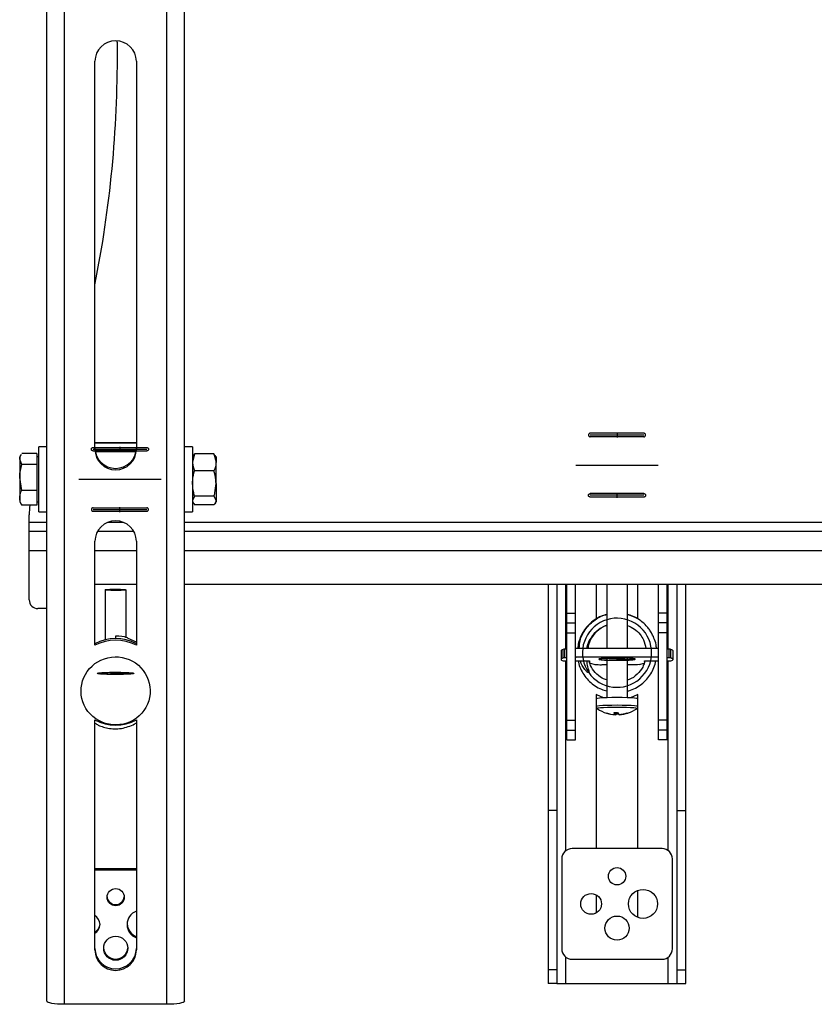
# Model space of a CAD drawing. Units: millimetres. Extents: x 5 to 292, y 5 to 205.
# Drawn here: x 58 to 69, y 68 to 82 of the extents above; entities that cross this region are included whole.
import ezdxf

# ---------------------------------------------------------------- set-up
doc = ezdxf.new("R2010")
doc.units = ezdxf.units.MM
doc.header["$PDSIZE"] = -1
doc.linetypes.add('CENTERX2', pattern=[20.32, 12.7, -2.54, 2.54, -2.54])

msp = doc.modelspace()

# ---------------------------------------------------------------- linework, layer by layer
at = {"color": 7, "linetype": 'Continuous', "lineweight": 25}
for p, q in [((58.256, 67.654), (58.256, 89.32)), ((60.249, 67.654), (60.249, 89.32)), ((58.511, 67.61), (58.511, 89.276)), ((59.994, 67.61), (59.994, 89.276)), ((59.278, 81.39), (59.278, 81.517)), ((58.953, 75.636), (58.953, 81.25)), ((59.553, 81.25), (59.553, 75.636)), ((58.256, 75.673), (58.141, 75.673)), ((58.141, 74.733), (58.141, 75.673)), ((58.953, 75.733), (59.553, 75.733)), ((59.553, 75.729), (58.953, 75.729)), ((58.953, 75.634), (59.552, 75.634)), ((60.364, 75.673), (60.249, 75.673)), ((60.364, 75.673), (60.364, 75.599)), ((57.886, 75.563), (57.866, 75.528)), ((57.866, 75.528), (57.866, 75.497)), ((57.895, 75.418), (57.866, 75.497)), ((57.866, 75.497), (57.866, 75.231)), ((58.111, 75.577), (57.895, 75.577)), ((58.111, 75.577), (58.111, 75.497)), ((58.141, 75.528), (58.111, 75.528)), ((58.111, 75.497), (58.111, 75.418)), ((60.364, 75.599), (60.364, 74.733)), ((60.393, 75.572), (60.364, 75.45)), ((60.377, 75.55), (60.364, 75.528)), ((60.382, 75.548), (60.393, 75.572)), ((60.675, 75.572), (60.393, 75.572)), ((60.675, 75.572), (60.704, 75.45)), ((60.687, 75.548), (60.675, 75.572)), ((60.704, 75.528), (60.691, 75.55)), ((60.704, 75.528), (60.704, 75.45)), ((58.111, 75.418), (57.895, 75.418)), ((58.111, 75.418), (58.111, 75.231)), ((60.704, 75.144), (60.704, 75.45)), ((57.895, 75.044), (57.866, 75.231)), ((57.866, 75.231), (57.866, 74.937)), ((58.111, 75.231), (58.111, 75.044)), ((60.675, 75.328), (60.393, 75.328)), ((60.704, 75.144), (60.704, 74.896)), ((57.866, 74.937), (57.866, 74.878)), ((58.111, 75.044), (57.895, 75.044)), ((58.111, 75.044), (58.111, 74.937)), ((58.111, 74.937), (58.111, 74.829)), ((60.393, 74.959), (60.364, 74.896)), ((60.675, 74.959), (60.393, 74.959)), ((60.675, 74.959), (60.704, 74.896)), ((57.866, 74.878), (57.886, 74.842)), ((57.889, 74.844), (57.895, 74.829)), ((58.111, 74.829), (57.895, 74.829)), ((58.111, 74.878), (58.141, 74.878)), ((60.364, 74.878), (60.377, 74.855)), ((60.382, 74.858), (60.393, 74.834)), ((60.675, 74.834), (60.393, 74.834)), ((60.691, 74.855), (60.704, 74.878)), ((60.704, 74.896), (60.704, 74.878)), ((58.003, 74.583), (58.003, 74.691)), ((58.141, 74.733), (58.256, 74.733)), ((60.249, 74.733), (60.364, 74.733)), ((58.003, 74.453), (58.003, 74.583)), ((58.003, 74.173), (58.003, 74.453)), ((58.003, 74.453), (58.256, 74.453)), ((58.992, 74.453), (59.513, 74.453)), ((60.249, 74.453), (82.756, 74.453)), ((58.953, 72.803), (58.953, 74.307)), ((59.553, 74.307), (59.553, 72.803)), ((58.003, 73.459), (58.003, 74.173)), ((59.553, 73.684), (58.953, 73.684)), ((82.756, 73.684), (60.249, 73.684)), ((65.506, 73.684), (65.506, 70.412)), ((65.631, 73.684), (65.631, 70.412)), ((65.778, 73.268), (65.778, 73.684)), ((65.903, 73.268), (65.903, 73.684)), ((66.203, 73.684), (66.203, 73.185)), ((66.353, 73.684), (66.353, 72.757)), ((66.653, 72.757), (66.653, 73.684)), ((66.803, 73.185), (66.803, 73.684)), ((67.103, 73.268), (67.103, 73.684)), ((67.228, 73.268), (67.228, 73.684)), ((67.374, 70.412), (67.374, 73.684)), ((67.499, 70.412), (67.499, 73.684)), ((59.103, 73.605), (59.103, 72.882)), ((59.403, 72.912), (59.403, 73.605)), ((58.256, 73.334), (58.128, 73.334)), ((65.778, 73.268), (65.903, 73.268)), ((65.778, 73.127), (65.778, 73.268)), ((65.903, 73.127), (65.903, 73.268)), ((67.228, 73.268), (67.103, 73.268)), ((67.103, 73.127), (67.103, 73.268)), ((67.228, 73.127), (67.228, 73.268)), ((65.778, 73.127), (65.903, 73.127)), ((65.778, 72.982), (65.778, 73.127)), ((65.903, 72.982), (65.903, 73.127)), ((67.228, 73.127), (67.103, 73.127)), ((67.103, 72.982), (67.103, 73.127)), ((67.228, 72.982), (67.228, 73.127)), ((59.253, 72.935), (59.253, 72.9)), ((65.778, 72.982), (65.903, 72.982)), ((65.778, 71.719), (65.778, 72.982)), ((65.903, 72.757), (65.903, 72.982)), ((67.228, 72.982), (67.103, 72.982)), ((67.103, 72.757), (67.103, 72.982)), ((67.228, 71.719), (67.228, 72.982)), ((59.553, 72.848), (59.435, 72.903)), ((65.693, 72.724), (65.693, 72.599)), ((65.724, 72.619), (65.724, 72.744)), ((65.748, 72.62), (65.748, 72.745)), ((65.778, 72.745), (65.748, 72.745)), ((65.903, 72.633), (65.903, 72.757)), ((67.103, 72.757), (65.903, 72.757)), ((65.903, 72.633), (65.903, 72.62)), ((67.103, 72.633), (65.903, 72.633)), ((65.903, 71.719), (65.903, 72.633)), ((67.103, 72.633), (67.103, 72.757)), ((67.103, 72.755), (67.103, 72.757)), ((67.103, 72.63), (67.103, 72.633)), ((67.257, 72.745), (67.228, 72.745)), ((67.257, 72.62), (67.257, 72.745)), ((67.282, 72.619), (67.282, 72.744)), ((67.313, 72.599), (67.313, 72.724)), ((65.778, 72.62), (65.748, 72.62)), ((65.748, 72.578), (65.778, 72.578)), ((65.903, 72.62), (65.903, 72.62)), ((65.903, 72.578), (66.103, 72.578)), ((66.103, 72.578), (66.103, 72.549)), ((66.103, 72.549), (66.103, 72.578)), ((66.112, 72.545), (66.184, 72.527)), ((66.388, 72.614), (66.273, 72.61)), ((66.273, 72.61), (66.273, 72.594)), ((66.273, 72.594), (66.273, 72.61)), ((66.273, 72.594), (66.353, 72.591)), ((66.281, 72.523), (66.353, 72.523)), ((66.353, 72.613), (66.353, 72.044)), ((66.503, 72.618), (66.388, 72.614)), ((66.732, 72.61), (66.503, 72.618)), ((66.653, 72.044), (66.653, 72.613)), ((66.653, 72.591), (66.732, 72.594)), ((66.653, 72.523), (66.724, 72.523)), ((66.732, 72.594), (66.732, 72.61)), ((66.821, 72.527), (66.894, 72.545)), ((66.902, 72.578), (67.103, 72.578)), ((66.903, 72.549), (66.902, 72.578)), ((66.907, 72.578), (66.903, 72.566)), ((66.903, 72.549), (66.903, 72.578)), ((67.103, 71.719), (67.103, 72.63)), ((67.257, 72.62), (67.228, 72.62)), ((67.228, 72.578), (67.257, 72.578)), ((66.203, 72.089), (66.203, 69.862)), ((66.803, 72.028), (66.803, 72.089)), ((66.203, 72.028), (66.203, 71.916)), ((66.803, 71.916), (66.803, 72.028)), ((66.219, 71.885), (66.22, 71.885)), ((66.354, 71.82), (66.355, 71.821)), ((66.473, 71.831), (66.471, 71.801)), ((66.478, 71.798), (66.48, 71.831)), ((66.495, 71.813), (66.494, 71.832)), ((66.534, 71.802), (66.534, 71.798)), ((66.785, 71.885), (66.786, 71.885)), ((66.803, 69.862), (66.803, 71.915)), ((58.953, 68.398), (58.953, 71.723)), ((59.553, 71.723), (59.553, 68.398)), ((65.778, 71.719), (65.903, 71.719)), ((65.778, 71.574), (65.778, 71.719)), ((65.903, 71.574), (65.903, 71.719)), ((67.228, 71.719), (67.103, 71.719)), ((67.103, 71.574), (67.103, 71.719)), ((67.228, 71.574), (67.228, 71.719)), ((65.778, 71.574), (65.903, 71.574)), ((65.778, 71.433), (65.778, 71.574)), ((65.903, 71.433), (65.903, 71.574)), ((67.228, 71.574), (67.103, 71.574)), ((67.103, 71.433), (67.103, 71.574)), ((67.228, 71.433), (67.228, 71.574)), ((65.778, 71.433), (65.903, 71.433)), ((67.228, 71.433), (67.103, 71.433)), ((65.631, 70.412), (65.506, 70.412)), ((65.506, 70.412), (65.506, 68.109)), ((65.631, 70.412), (65.631, 68.109)), ((67.374, 70.412), (67.499, 70.412)), ((67.374, 68.109), (67.374, 70.412)), ((67.499, 68.109), (67.499, 70.412)), ((67.153, 69.862), (65.853, 69.862)), ((65.703, 69.712), (65.703, 68.412)), ((67.303, 68.412), (67.303, 69.712)), ((59.553, 69.569), (58.953, 69.569)), ((59.553, 69.552), (58.953, 69.552)), ((66.803, 68.866), (66.803, 69.258)), ((66.203, 69.192), (66.203, 68.932)), ((65.853, 68.262), (67.153, 68.262)), ((65.631, 68.109), (65.506, 68.109)), ((65.506, 68.109), (65.506, 67.912)), ((65.631, 68.109), (65.631, 67.912)), ((67.374, 68.109), (67.499, 68.109)), ((67.374, 67.912), (67.374, 68.109)), ((67.499, 67.912), (67.499, 68.109)), ((65.631, 67.912), (65.506, 67.912)), ((65.631, 67.912), (65.761, 67.912)), ((65.761, 67.912), (67.244, 67.912)), ((67.244, 67.912), (67.374, 67.912)), ((67.374, 67.912), (67.499, 67.912)), ((59.994, 67.61), (58.511, 67.61))]:
    msp.add_line(p, q, dxfattribs=at)
at = {"color": 7, "linetype": 'CENTERX2'}
for p, q in [((66.091, 75.849), (66.09, 75.847)), ((66.09, 75.847), (66.09, 75.844)), ((66.09, 75.844), (66.09, 75.842)), ((66.09, 75.842), (66.091, 75.839)), ((66.092, 75.854), (66.091, 75.852)), ((66.091, 75.852), (66.091, 75.849)), ((66.091, 75.839), (66.091, 75.837)), ((66.091, 75.837), (66.092, 75.834)), ((66.093, 75.857), (66.092, 75.854)), ((66.092, 75.834), (66.093, 75.832)), ((66.095, 75.859), (66.093, 75.857)), ((66.093, 75.832), (66.095, 75.83)), ((66.096, 75.861), (66.095, 75.859)), ((66.095, 75.83), (66.096, 75.828)), ((66.098, 75.863), (66.096, 75.861)), ((66.096, 75.828), (66.098, 75.826)), ((66.1, 75.864), (66.098, 75.863)), ((66.098, 75.826), (66.1, 75.824)), ((66.103, 75.866), (66.1, 75.864)), ((66.1, 75.824), (66.103, 75.823)), ((66.105, 75.867), (66.103, 75.866)), ((66.103, 75.823), (66.105, 75.821)), ((66.107, 75.868), (66.105, 75.867)), ((66.105, 75.821), (66.107, 75.82)), ((66.11, 75.869), (66.107, 75.868)), ((66.107, 75.82), (66.11, 75.82)), ((66.112, 75.869), (66.11, 75.869)), ((66.11, 75.82), (66.112, 75.819)), ((66.115, 75.869), (66.112, 75.869)), ((66.112, 75.819), (66.115, 75.819)), ((66.89, 75.869), (66.115, 75.869)), ((66.89, 75.844), (66.115, 75.844)), ((66.89, 75.819), (66.115, 75.819)), ((66.503, 75.881), (66.503, 75.808)), ((66.503, 75.881), (66.503, 75.808)), ((66.893, 75.869), (66.89, 75.869)), ((66.89, 75.819), (66.893, 75.819)), ((66.895, 75.869), (66.893, 75.869)), ((66.893, 75.819), (66.895, 75.82)), ((66.898, 75.868), (66.895, 75.869)), ((66.895, 75.82), (66.898, 75.82)), ((66.9, 75.867), (66.898, 75.868)), ((66.898, 75.82), (66.9, 75.821)), ((66.903, 75.866), (66.9, 75.867)), ((66.9, 75.821), (66.903, 75.823)), ((66.905, 75.864), (66.903, 75.866)), ((66.903, 75.823), (66.905, 75.824)), ((66.907, 75.863), (66.905, 75.864)), ((66.905, 75.824), (66.907, 75.826)), ((66.909, 75.861), (66.907, 75.863)), ((66.907, 75.826), (66.909, 75.828)), ((66.91, 75.859), (66.909, 75.861)), ((66.909, 75.828), (66.91, 75.83)), ((66.912, 75.857), (66.91, 75.859)), ((66.91, 75.83), (66.912, 75.832)), ((66.913, 75.854), (66.912, 75.857)), ((66.912, 75.832), (66.913, 75.834)), ((66.914, 75.852), (66.913, 75.854)), ((66.913, 75.834), (66.914, 75.837)), ((66.914, 75.849), (66.914, 75.852)), ((66.915, 75.847), (66.914, 75.849)), ((66.914, 75.839), (66.915, 75.842)), ((66.914, 75.837), (66.914, 75.839)), ((66.915, 75.844), (66.915, 75.847)), ((66.915, 75.842), (66.915, 75.844)), ((58.903, 75.644), (58.904, 75.647)), ((58.903, 75.642), (58.903, 75.644)), ((58.903, 75.639), (58.903, 75.642)), ((58.903, 75.636), (58.903, 75.639)), ((58.903, 75.634), (58.903, 75.636)), ((58.904, 75.631), (58.903, 75.634)), ((58.904, 75.647), (58.905, 75.649)), ((58.905, 75.629), (58.904, 75.631)), ((58.905, 75.649), (58.906, 75.652)), ((58.906, 75.627), (58.905, 75.629)), ((58.906, 75.652), (58.907, 75.654)), ((58.907, 75.624), (58.906, 75.627)), ((58.907, 75.654), (58.909, 75.656)), ((58.909, 75.622), (58.907, 75.624)), ((58.909, 75.656), (58.911, 75.658)), ((58.911, 75.658), (58.913, 75.659)), ((58.913, 75.659), (58.915, 75.661)), ((58.915, 75.661), (58.917, 75.662)), ((58.917, 75.662), (58.92, 75.663)), ((58.92, 75.663), (58.922, 75.663)), ((58.922, 75.663), (58.925, 75.664)), ((58.925, 75.664), (58.928, 75.664)), ((58.928, 75.664), (59.703, 75.664)), ((58.928, 75.639), (59.703, 75.639)), ((59.315, 75.675), (59.315, 75.603)), ((59.315, 75.675), (59.315, 75.603)), ((59.703, 75.664), (59.705, 75.664)), ((59.705, 75.664), (59.708, 75.663)), ((59.708, 75.663), (59.71, 75.663)), ((59.71, 75.663), (59.713, 75.662)), ((59.713, 75.662), (59.715, 75.661)), ((59.715, 75.661), (59.717, 75.659)), ((59.717, 75.659), (59.719, 75.658)), ((59.719, 75.658), (59.721, 75.656)), ((59.721, 75.656), (59.723, 75.654)), ((59.723, 75.624), (59.721, 75.622)), ((59.723, 75.654), (59.724, 75.652)), ((59.724, 75.627), (59.723, 75.624)), ((59.724, 75.652), (59.725, 75.649)), ((59.725, 75.629), (59.724, 75.627)), ((59.725, 75.649), (59.726, 75.647)), ((59.726, 75.631), (59.725, 75.629)), ((59.726, 75.647), (59.727, 75.644)), ((59.727, 75.634), (59.726, 75.631)), ((59.727, 75.644), (59.727, 75.642)), ((59.727, 75.642), (59.728, 75.639)), ((59.728, 75.639), (59.727, 75.636)), ((59.727, 75.636), (59.727, 75.634)), ((58.911, 75.62), (58.909, 75.622)), ((58.913, 75.619), (58.911, 75.62)), ((58.915, 75.617), (58.913, 75.619)), ((58.917, 75.616), (58.915, 75.617)), ((58.92, 75.615), (58.917, 75.616)), ((58.922, 75.615), (58.92, 75.615)), ((58.925, 75.614), (58.922, 75.615)), ((58.928, 75.614), (58.925, 75.614)), ((58.928, 75.614), (59.703, 75.614)), ((59.705, 75.614), (59.703, 75.614)), ((59.708, 75.615), (59.705, 75.614)), ((59.71, 75.615), (59.708, 75.615)), ((59.713, 75.616), (59.71, 75.615)), ((59.715, 75.617), (59.713, 75.616)), ((59.717, 75.619), (59.715, 75.617)), ((59.719, 75.62), (59.717, 75.619)), ((59.721, 75.622), (59.719, 75.62)), ((65.908, 75.408), (67.098, 75.408)), ((59.91, 75.203), (58.72, 75.203)), ((66.09, 74.974), (66.091, 74.977)), ((66.09, 74.972), (66.09, 74.974)), ((66.09, 74.969), (66.09, 74.972)), ((66.091, 74.966), (66.09, 74.969)), ((66.091, 74.979), (66.092, 74.982)), ((66.091, 74.977), (66.091, 74.979)), ((66.091, 74.964), (66.091, 74.966)), ((66.092, 74.961), (66.091, 74.964)), ((66.092, 74.982), (66.093, 74.984)), ((66.093, 74.959), (66.092, 74.961)), ((66.093, 74.984), (66.095, 74.986)), ((66.095, 74.957), (66.093, 74.959)), ((66.095, 74.986), (66.096, 74.988)), ((66.096, 74.955), (66.095, 74.957)), ((66.096, 74.988), (66.098, 74.99)), ((66.098, 74.953), (66.096, 74.955)), ((66.098, 74.99), (66.1, 74.992)), ((66.1, 74.951), (66.098, 74.953)), ((66.1, 74.992), (66.103, 74.993)), ((66.103, 74.95), (66.1, 74.951)), ((66.103, 74.993), (66.105, 74.994)), ((66.105, 74.949), (66.103, 74.95)), ((66.105, 74.994), (66.107, 74.995)), ((66.107, 74.948), (66.105, 74.949)), ((66.107, 74.995), (66.11, 74.996)), ((66.11, 74.947), (66.107, 74.948)), ((66.11, 74.996), (66.112, 74.996)), ((66.112, 74.947), (66.11, 74.947)), ((66.112, 74.996), (66.115, 74.997)), ((66.115, 74.947), (66.112, 74.947)), ((66.89, 74.997), (66.115, 74.997)), ((66.89, 74.972), (66.115, 74.972)), ((66.89, 74.947), (66.115, 74.947)), ((66.503, 74.935), (66.503, 75.008)), ((66.503, 74.935), (66.503, 75.008)), ((66.89, 74.997), (66.893, 74.996)), ((66.893, 74.947), (66.89, 74.947)), ((66.893, 74.996), (66.895, 74.996)), ((66.895, 74.947), (66.893, 74.947)), ((66.895, 74.996), (66.898, 74.995)), ((66.898, 74.948), (66.895, 74.947)), ((66.898, 74.995), (66.9, 74.994)), ((66.9, 74.949), (66.898, 74.948)), ((66.9, 74.994), (66.903, 74.993)), ((66.903, 74.95), (66.9, 74.949)), ((66.903, 74.993), (66.905, 74.992)), ((66.905, 74.951), (66.903, 74.95)), ((66.905, 74.992), (66.907, 74.99)), ((66.907, 74.953), (66.905, 74.951)), ((66.907, 74.99), (66.909, 74.988)), ((66.909, 74.955), (66.907, 74.953)), ((66.909, 74.988), (66.91, 74.986)), ((66.91, 74.957), (66.909, 74.955)), ((66.91, 74.986), (66.912, 74.984)), ((66.912, 74.959), (66.91, 74.957)), ((66.912, 74.984), (66.913, 74.982)), ((66.913, 74.961), (66.912, 74.959)), ((66.913, 74.982), (66.914, 74.979)), ((66.914, 74.964), (66.913, 74.961)), ((66.914, 74.979), (66.914, 74.977)), ((66.914, 74.977), (66.915, 74.974)), ((66.915, 74.969), (66.914, 74.966)), ((66.914, 74.966), (66.914, 74.964)), ((66.915, 74.974), (66.915, 74.972)), ((66.915, 74.972), (66.915, 74.969)), ((58.904, 74.774), (58.903, 74.772)), ((58.903, 74.772), (58.903, 74.769)), ((58.903, 74.769), (58.903, 74.766)), ((58.905, 74.777), (58.904, 74.774)), ((58.906, 74.779), (58.905, 74.777)), ((58.907, 74.781), (58.906, 74.779)), ((58.909, 74.783), (58.907, 74.781)), ((58.911, 74.785), (58.909, 74.783)), ((58.913, 74.787), (58.911, 74.785)), ((58.915, 74.788), (58.913, 74.787)), ((58.917, 74.789), (58.915, 74.788)), ((58.92, 74.79), (58.917, 74.789)), ((58.922, 74.791), (58.92, 74.79)), ((58.925, 74.791), (58.922, 74.791)), ((58.928, 74.791), (58.925, 74.791)), ((58.928, 74.791), (59.703, 74.791)), ((59.315, 74.73), (59.315, 74.803)), ((59.315, 74.73), (59.315, 74.803)), ((59.705, 74.791), (59.703, 74.791)), ((59.708, 74.791), (59.705, 74.791)), ((59.71, 74.79), (59.708, 74.791)), ((59.713, 74.789), (59.71, 74.79)), ((59.715, 74.788), (59.713, 74.789)), ((59.717, 74.787), (59.715, 74.788)), ((59.719, 74.785), (59.717, 74.787)), ((59.721, 74.783), (59.719, 74.785)), ((59.723, 74.781), (59.721, 74.783)), ((59.724, 74.779), (59.723, 74.781)), ((59.725, 74.777), (59.724, 74.779)), ((59.726, 74.774), (59.725, 74.777)), ((59.727, 74.772), (59.726, 74.774)), ((59.727, 74.769), (59.727, 74.772)), ((59.728, 74.766), (59.727, 74.769)), ((58.903, 74.766), (58.903, 74.764)), ((58.903, 74.764), (58.903, 74.761)), ((58.903, 74.761), (58.904, 74.759)), ((58.904, 74.759), (58.905, 74.756)), ((58.905, 74.756), (58.906, 74.754)), ((58.906, 74.754), (58.907, 74.752)), ((58.907, 74.752), (58.909, 74.75)), ((58.909, 74.75), (58.911, 74.748)), ((58.911, 74.748), (58.913, 74.746)), ((58.913, 74.746), (58.915, 74.745)), ((58.915, 74.745), (58.917, 74.744)), ((58.917, 74.744), (58.92, 74.743)), ((58.92, 74.743), (58.922, 74.742)), ((58.922, 74.742), (58.925, 74.742)), ((58.925, 74.742), (58.928, 74.741)), ((58.928, 74.766), (59.703, 74.766)), ((58.928, 74.741), (59.703, 74.741)), ((59.703, 74.741), (59.705, 74.742)), ((59.705, 74.742), (59.708, 74.742)), ((59.708, 74.742), (59.71, 74.743)), ((59.71, 74.743), (59.713, 74.744)), ((59.713, 74.744), (59.715, 74.745)), ((59.715, 74.745), (59.717, 74.746)), ((59.717, 74.746), (59.719, 74.748)), ((59.719, 74.748), (59.721, 74.75)), ((59.721, 74.75), (59.723, 74.752)), ((59.723, 74.752), (59.724, 74.754)), ((59.724, 74.754), (59.725, 74.756)), ((59.725, 74.756), (59.726, 74.759)), ((59.726, 74.759), (59.727, 74.761)), ((59.727, 74.764), (59.728, 74.766)), ((59.727, 74.761), (59.727, 74.764)), ((66.174, 73.072), (66.137, 73.036)), ((66.216, 73.105), (66.174, 73.072)), ((66.26, 73.132), (66.216, 73.105)), ((66.307, 73.155), (66.26, 73.132)), ((66.356, 73.173), (66.307, 73.155)), ((66.407, 73.186), (66.356, 73.173)), ((66.459, 73.193), (66.407, 73.186)), ((66.511, 73.195), (66.459, 73.193)), ((66.563, 73.191), (66.511, 73.195)), ((66.615, 73.182), (66.563, 73.191)), ((66.665, 73.168), (66.615, 73.182)), ((66.714, 73.148), (66.665, 73.168)), ((66.76, 73.124), (66.714, 73.148)), ((66.803, 73.094), (66.76, 73.124)), ((66.844, 73.061), (66.803, 73.094)), ((66.88, 73.023), (66.844, 73.061)), ((66.074, 72.952), (66.049, 72.906)), ((66.103, 72.996), (66.074, 72.952)), ((66.137, 73.036), (66.103, 72.996)), ((66.912, 72.982), (66.88, 73.023)), ((66.94, 72.937), (66.912, 72.982)), ((66.963, 72.89), (66.94, 72.937)), ((66.015, 72.807), (66.006, 72.756)), ((66.03, 72.858), (66.015, 72.807)), ((66.049, 72.906), (66.03, 72.858)), ((66.981, 72.841), (66.963, 72.89)), ((66.993, 72.79), (66.981, 72.841)), ((67.001, 72.739), (66.993, 72.79)), ((59.14, 72.623), (59.192, 72.632)), ((59.192, 72.632), (59.244, 72.636)), ((59.244, 72.636), (59.296, 72.634)), ((59.296, 72.634), (59.348, 72.627)), ((66.006, 72.756), (66.003, 72.704)), ((66.003, 72.704), (66.004, 72.651)), ((66.004, 72.651), (66.012, 72.6)), ((66.99, 72.582), (66.999, 72.634)), ((66.999, 72.634), (67.002, 72.686)), ((67.002, 72.686), (67.001, 72.739)), ((58.875, 72.466), (58.912, 72.503)), ((58.912, 72.503), (58.952, 72.537)), ((58.952, 72.537), (58.995, 72.565)), ((58.995, 72.565), (59.041, 72.59)), ((59.041, 72.59), (59.09, 72.609)), ((59.09, 72.609), (59.14, 72.623)), ((59.348, 72.627), (59.399, 72.614)), ((59.399, 72.614), (59.448, 72.597)), ((59.448, 72.597), (59.495, 72.574)), ((59.495, 72.574), (59.539, 72.547)), ((59.539, 72.547), (59.581, 72.515)), ((59.581, 72.515), (59.618, 72.479)), ((66.012, 72.6), (66.024, 72.549)), ((66.024, 72.549), (66.042, 72.5)), ((66.042, 72.5), (66.065, 72.453)), ((66.24, 72.604), (66.238, 72.602)), ((66.238, 72.602), (66.239, 72.6)), ((66.239, 72.6), (66.242, 72.599)), ((66.244, 72.605), (66.24, 72.604)), ((66.242, 72.599), (66.249, 72.597)), ((66.252, 72.607), (66.244, 72.605)), ((66.249, 72.597), (66.259, 72.595)), ((66.262, 72.609), (66.252, 72.607)), ((66.259, 72.595), (66.271, 72.594)), ((66.275, 72.61), (66.262, 72.609)), ((66.271, 72.594), (66.285, 72.592)), ((66.732, 72.594), (66.273, 72.61)), ((66.291, 72.611), (66.275, 72.61)), ((66.285, 72.592), (66.303, 72.591)), ((66.309, 72.613), (66.291, 72.611)), ((66.303, 72.591), (66.322, 72.59)), ((66.329, 72.614), (66.309, 72.613)), ((66.322, 72.59), (66.343, 72.589)), ((66.351, 72.615), (66.329, 72.614)), ((66.343, 72.589), (66.366, 72.588)), ((66.374, 72.616), (66.351, 72.615)), ((66.366, 72.588), (66.391, 72.587)), ((66.399, 72.617), (66.374, 72.616)), ((66.391, 72.587), (66.416, 72.586)), ((66.425, 72.617), (66.399, 72.617)), ((66.416, 72.586), (66.443, 72.586)), ((66.452, 72.618), (66.425, 72.617)), ((66.443, 72.586), (66.47, 72.586)), ((66.479, 72.618), (66.452, 72.618)), ((66.47, 72.586), (66.498, 72.586)), ((66.507, 72.618), (66.479, 72.618)), ((66.498, 72.586), (66.526, 72.586)), ((66.503, 72.586), (66.503, 72.618)), ((66.535, 72.618), (66.507, 72.618)), ((66.526, 72.586), (66.553, 72.586)), ((66.562, 72.618), (66.535, 72.618)), ((66.553, 72.586), (66.58, 72.586)), ((66.589, 72.617), (66.562, 72.618)), ((66.58, 72.586), (66.606, 72.587)), ((66.615, 72.616), (66.589, 72.617)), ((66.606, 72.587), (66.631, 72.588)), ((66.639, 72.616), (66.615, 72.616)), ((66.631, 72.588), (66.655, 72.589)), ((66.662, 72.615), (66.639, 72.616)), ((66.655, 72.589), (66.676, 72.59)), ((66.683, 72.614), (66.662, 72.615)), ((66.676, 72.59), (66.696, 72.591)), ((66.703, 72.612), (66.683, 72.614)), ((66.696, 72.591), (66.714, 72.592)), ((66.72, 72.611), (66.703, 72.612)), ((66.714, 72.592), (66.73, 72.593)), ((66.734, 72.61), (66.72, 72.611)), ((66.73, 72.593), (66.743, 72.595)), ((66.746, 72.608), (66.734, 72.61)), ((66.743, 72.595), (66.753, 72.596)), ((66.756, 72.606), (66.746, 72.608)), ((66.753, 72.596), (66.761, 72.598)), ((66.763, 72.605), (66.756, 72.606)), ((66.761, 72.598), (66.766, 72.6)), ((66.767, 72.603), (66.763, 72.605)), ((66.766, 72.6), (66.767, 72.601)), ((66.767, 72.601), (66.767, 72.603)), ((66.956, 72.484), (66.975, 72.532)), ((66.975, 72.532), (66.99, 72.582)), ((58.792, 72.336), (58.815, 72.382)), ((58.815, 72.382), (58.843, 72.426)), ((58.843, 72.426), (58.875, 72.466)), ((58.988, 72.396), (58.989, 72.398)), ((58.989, 72.395), (58.988, 72.396)), ((58.989, 72.398), (58.992, 72.4)), ((58.994, 72.393), (58.989, 72.395)), ((58.992, 72.4), (58.999, 72.401)), ((59.002, 72.391), (58.994, 72.393)), ((58.999, 72.401), (59.009, 72.403)), ((59.012, 72.39), (59.002, 72.391)), ((59.009, 72.403), (59.021, 72.404)), ((59.025, 72.388), (59.012, 72.39)), ((59.021, 72.404), (59.035, 72.406)), ((59.023, 72.388), (59.482, 72.405)), ((59.041, 72.387), (59.025, 72.388)), ((59.035, 72.406), (59.053, 72.407)), ((59.059, 72.386), (59.041, 72.387)), ((59.053, 72.407), (59.072, 72.408)), ((59.079, 72.384), (59.059, 72.386)), ((59.072, 72.408), (59.093, 72.409)), ((59.101, 72.383), (59.079, 72.384)), ((59.093, 72.409), (59.116, 72.41)), ((59.124, 72.382), (59.101, 72.383)), ((59.116, 72.41), (59.141, 72.411)), ((59.149, 72.382), (59.124, 72.382)), ((59.141, 72.411), (59.166, 72.412)), ((59.175, 72.381), (59.149, 72.382)), ((59.166, 72.412), (59.193, 72.412)), ((59.202, 72.381), (59.175, 72.381)), ((59.193, 72.412), (59.22, 72.413)), ((59.229, 72.38), (59.202, 72.381)), ((59.22, 72.413), (59.248, 72.413)), ((59.257, 72.38), (59.229, 72.38)), ((59.248, 72.413), (59.276, 72.413)), ((59.253, 72.38), (59.253, 72.413)), ((59.285, 72.381), (59.257, 72.38)), ((59.276, 72.413), (59.303, 72.412)), ((59.312, 72.381), (59.285, 72.381)), ((59.303, 72.412), (59.33, 72.412)), ((59.339, 72.381), (59.312, 72.381)), ((59.33, 72.412), (59.356, 72.411)), ((59.365, 72.382), (59.339, 72.381)), ((59.356, 72.411), (59.381, 72.411)), ((59.389, 72.383), (59.365, 72.382)), ((59.381, 72.411), (59.405, 72.41)), ((59.412, 72.384), (59.389, 72.383)), ((59.405, 72.41), (59.426, 72.409)), ((59.433, 72.385), (59.412, 72.384)), ((59.426, 72.409), (59.446, 72.408)), ((59.453, 72.386), (59.433, 72.385)), ((59.446, 72.408), (59.464, 72.406)), ((59.47, 72.387), (59.453, 72.386)), ((59.464, 72.406), (59.48, 72.405)), ((59.484, 72.389), (59.47, 72.387)), ((59.48, 72.405), (59.493, 72.403)), ((59.496, 72.39), (59.484, 72.389)), ((59.493, 72.403), (59.503, 72.402)), ((59.506, 72.392), (59.496, 72.39)), ((59.503, 72.402), (59.511, 72.4)), ((59.513, 72.393), (59.506, 72.392)), ((59.511, 72.4), (59.516, 72.399)), ((59.517, 72.395), (59.513, 72.393)), ((59.516, 72.399), (59.517, 72.397)), ((59.517, 72.397), (59.517, 72.395)), ((59.618, 72.479), (59.652, 72.44)), ((59.652, 72.44), (59.681, 72.397)), ((59.681, 72.397), (59.706, 72.351)), ((59.706, 72.351), (59.725, 72.304)), ((66.065, 72.453), (66.093, 72.408)), ((66.093, 72.408), (66.125, 72.367)), ((66.125, 72.367), (66.162, 72.329)), ((66.831, 72.318), (66.868, 72.354)), ((66.868, 72.354), (66.902, 72.394)), ((66.902, 72.394), (66.931, 72.437)), ((66.931, 72.437), (66.956, 72.484)), ((58.754, 72.186), (58.762, 72.237)), ((58.762, 72.237), (58.774, 72.287)), ((58.774, 72.287), (58.792, 72.336)), ((59.725, 72.304), (59.74, 72.254)), ((59.74, 72.254), (59.749, 72.203)), ((66.162, 72.329), (66.202, 72.296)), ((66.202, 72.296), (66.245, 72.266)), ((66.245, 72.266), (66.291, 72.242)), ((66.291, 72.242), (66.34, 72.222)), ((66.34, 72.222), (66.39, 72.208)), ((66.39, 72.208), (66.442, 72.199)), ((66.598, 72.204), (66.649, 72.217)), ((66.649, 72.217), (66.698, 72.235)), ((66.698, 72.235), (66.745, 72.258)), ((66.745, 72.258), (66.789, 72.285)), ((66.789, 72.285), (66.831, 72.318)), ((58.753, 72.135), (58.754, 72.186)), ((58.756, 72.083), (58.753, 72.135)), ((58.765, 72.033), (58.756, 72.083)), ((59.751, 72.1), (59.743, 72.049)), ((59.749, 72.203), (59.752, 72.152)), ((59.752, 72.152), (59.751, 72.1)), ((66.442, 72.199), (66.494, 72.195)), ((66.494, 72.195), (66.546, 72.197)), ((66.546, 72.197), (66.598, 72.204)), ((58.78, 71.983), (58.765, 72.033)), ((58.799, 71.935), (58.78, 71.983)), ((58.824, 71.89), (58.799, 71.935)), ((59.713, 71.951), (59.69, 71.905)), ((59.731, 71.999), (59.713, 71.951)), ((59.743, 72.049), (59.731, 71.999)), ((58.853, 71.847), (58.824, 71.89)), ((58.887, 71.808), (58.853, 71.847)), ((58.924, 71.772), (58.887, 71.808)), ((59.594, 71.783), (59.553, 71.75)), ((59.63, 71.82), (59.594, 71.783)), ((59.662, 71.861), (59.63, 71.82)), ((59.69, 71.905), (59.662, 71.861)), ((58.966, 71.74), (58.924, 71.772)), ((59.01, 71.713), (58.966, 71.74)), ((59.057, 71.69), (59.01, 71.713)), ((59.106, 71.672), (59.057, 71.69)), ((59.157, 71.66), (59.106, 71.672)), ((59.209, 71.653), (59.157, 71.66)), ((59.261, 71.651), (59.209, 71.653)), ((59.313, 71.655), (59.261, 71.651)), ((59.365, 71.664), (59.313, 71.655)), ((59.415, 71.678), (59.365, 71.664)), ((59.464, 71.697), (59.415, 71.678)), ((59.51, 71.721), (59.464, 71.697)), ((59.553, 71.75), (59.51, 71.721))]:
    msp.add_line(p, q, dxfattribs=at)
at = {"color": 8, "linetype": 'Continuous', "lineweight": 25}
for p, q in [((59.547, 75.603), (58.958, 75.603)), ((58.003, 74.583), (58.256, 74.583)), ((59.146, 74.583), (59.359, 74.583)), ((60.249, 74.583), (82.756, 74.583)), ((58.003, 74.173), (58.256, 74.173)), ((58.953, 74.173), (59.553, 74.173)), ((60.249, 74.173), (82.756, 74.173)), ((65.761, 72.745), (65.761, 73.684)), ((67.244, 72.745), (67.244, 73.684)), ((65.761, 69.831), (65.761, 72.578)), ((67.244, 69.831), (67.244, 72.578)), ((65.761, 67.912), (65.761, 68.293)), ((67.244, 67.912), (67.244, 68.293))]:
    msp.add_line(p, q, dxfattribs=at)
at = {"color": 7, "linetype": 'Continuous', "lineweight": 25, "flags": 128}
for points in [[(59.286, 73.596), (59.234, 73.596), (59.184, 73.597), (59.143, 73.599), (59.114, 73.602), (59.103, 73.605), (59.109, 73.608), (59.133, 73.611), (59.171, 73.613), (59.219, 73.614), (59.271, 73.614), (59.321, 73.613), (59.362, 73.611), (59.391, 73.609), (59.402, 73.606), (59.396, 73.602), (59.372, 73.6), (59.334, 73.597), (59.286, 73.596)], [(65.724, 72.744), (65.71, 72.739), (65.7, 72.734), (65.694, 72.729), (65.693, 72.724)], [(67.313, 72.724), (67.311, 72.729), (67.305, 72.734), (67.295, 72.739), (67.282, 72.744)], [(65.724, 72.619), (65.71, 72.614), (65.7, 72.609), (65.694, 72.604), (65.693, 72.599), (65.694, 72.594), (65.7, 72.589), (65.71, 72.584), (65.724, 72.579)], [(67.282, 72.579), (67.295, 72.584), (67.305, 72.589), (67.311, 72.594), (67.313, 72.599), (67.311, 72.604), (67.305, 72.609), (67.295, 72.614), (67.282, 72.619)], [(66.311, 72.042), (66.273, 72.056), (66.203, 72.089)], [(66.803, 72.089), (66.732, 72.056), (66.694, 72.042)], [(66.803, 72.028), (66.802, 72.029), (66.788, 72.033), (66.756, 72.038), (66.709, 72.041), (66.648, 72.044), (66.578, 72.046), (66.504, 72.046), (66.429, 72.046), (66.359, 72.044), (66.298, 72.041), (66.25, 72.038), (66.218, 72.034), (66.203, 72.029), (66.203, 72.028)], [(58.511, 67.61), (58.461, 67.611), (58.413, 67.613), (58.369, 67.617), (58.33, 67.623), (58.299, 67.63), (58.275, 67.637), (58.261, 67.646), (58.256, 67.654)], [(60.249, 67.654), (60.245, 67.646), (60.23, 67.637), (60.206, 67.63), (60.175, 67.623), (60.136, 67.617), (60.092, 67.613), (60.044, 67.611), (59.994, 67.61)]]:
    msp.add_lwpolyline(points, dxfattribs=at)
at = {"color": 8, "linetype": 'Continuous', "lineweight": 25, "flags": 128}
for points in [[(66.803, 71.916), (66.802, 71.918), (66.788, 71.922), (66.756, 71.926), (66.709, 71.93), (66.648, 71.932), (66.578, 71.934), (66.504, 71.935), (66.429, 71.934), (66.359, 71.933), (66.298, 71.93), (66.25, 71.926), (66.218, 71.922), (66.203, 71.918), (66.203, 71.916)], [(66.786, 71.885), (66.787, 71.888), (66.773, 71.892), (66.743, 71.896), (66.698, 71.9), (66.64, 71.902), (66.574, 71.904), (66.504, 71.904), (66.433, 71.904), (66.366, 71.902), (66.309, 71.9), (66.263, 71.896), (66.232, 71.892), (66.219, 71.888), (66.219, 71.885)]]:
    msp.add_lwpolyline(points, dxfattribs=at)
at = {"color": 7, "linetype": 'Continuous', "lineweight": 25}
for centre, radius in [((66.503, 69.462), 0.125), ((59.254, 69.159), 0.124), ((66.878, 69.062), 0.21), ((66.128, 69.062), 0.15), ((66.503, 68.712), 0.175), ((59.254, 68.421), 0.174)]:
    msp.add_circle(centre, radius, dxfattribs=at)
for centre, radius, start, end in [((59.253, 81.246), 0.3, 0.7052, 179.2948), ((59.178, 81.517), 0.1, 359.9973, 15.8671), ((42.498, 81.305), 16.78, 348.6912, 0.2924), ((59.253, 75.662), 0.3, 180.706, 359.294), ((59.253, 75.64), 0.3, 180.706, 359.294), ((59.003, 74.691), 1, 172.0713, 179.9987), ((59.253, 74.303), 0.3, 0.706, 179.294), ((58.128, 73.459), 0.125, 179.9999, 270.0015), ((66.501, 72.632), 0.63, 61.3739, 76.0498), ((59.253, 72.267), 0.633, 61.7245, 118.2755), ((59.253, 72.245), 0.633, 61.7227, 118.2773), ((65.743, 72.594), 0.151, 88.2341, 97.5732), ((67.262, 72.594), 0.151, 82.4452, 91.7754), ((65.743, 72.469), 0.151, 88.2245, 97.555), ((65.743, 72.728), 0.15, 262.4072, 271.8135), ((66.263, 73.185), 0.663, 263.0709, 271.4763), ((66.742, 73.186), 0.663, 268.5286, 276.9244), ((67.262, 72.47), 0.15, 82.407, 91.8136), ((67.262, 72.729), 0.151, 268.2243, 277.5552), ((66.502, 72.297), 0.5, 235.4719, 252.4855), ((66.495, 72.294), 0.493, 252.6253, 267.1907), ((66.355, 71.829), 0.00923, 220.423, 266.7099), ((66.502, 72.291), 0.493, 252.548, 267.1474), ((66.479, 72.457), 0.626, 268.0018, 272.8499), ((66.527, 71.844), 0.0711, 190.239, 217.3312), ((66.472, 71.821), 0.0239, 283.9577, 341.0005), ((66.517, 72.378), 0.565, 267.7402, 270.2246), ((66.594, 71.858), 0.0871, 197.4445, 220.4611), ((66.495, 72.302), 0.501, 273.6849, 288.0907), ((66.502, 72.29), 0.492, 273.7068, 288.3285), ((66.503, 72.297), 0.5, 273.7031, 304.5239), ((66.663, 71.842), 0.021, 233.628, 253.5049), ((59.253, 72.281), 0.633, 241.7245, 298.2755), ((65.853, 69.712), 0.15, 90.0003, 179.9978), ((67.153, 69.712), 0.15, 0.0022, 89.9997), ((59.253, 69.177), 0.125, 184.749, 355.251), ((59.624, 68.764), 0.206, 110.2534, 249.7466), ((58.88, 68.764), 0.147, 0.1691, 60.5931), ((58.88, 68.782), 0.147, 299.4165, 356.4292), ((58.88, 68.765), 0.147, 299.4021, 359.8357), ((59.625, 68.783), 0.207, 182.6932, 249.6216), ((59.253, 68.423), 0.3, 180.7058, 359.2942), ((59.253, 68.401), 0.3, 180.7058, 359.2942), ((59.253, 68.439), 0.175, 183.498, 356.502), ((65.853, 68.412), 0.15, 179.9999, 269.9997), ((67.153, 68.412), 0.15, 270.0003, 0.0001)]:
    msp.add_arc(centre, radius, start, end, dxfattribs=at)
for points, knots in [([(57.866, 75.497), (57.866, 75.499), (57.866, 75.522), (57.878, 75.543), (57.889, 75.561)], [0, 0, 0, 0, 0.082361, 1, 1, 1, 1]), ([(57.866, 75.231), (57.866, 75.236), (57.866, 75.299), (57.881, 75.361), (57.895, 75.418)], [0, 0, 0, 0, 0.070217, 1, 1, 1, 1]), ([(60.364, 75.45), (60.364, 75.447), (60.365, 75.405), (60.38, 75.366), (60.393, 75.328)], [0, 0, 0, 0, 0.069021, 1, 1, 1, 1]), ([(60.704, 75.45), (60.704, 75.447), (60.704, 75.405), (60.689, 75.366), (60.675, 75.328)], [0, 0, 0, 0, 0.069021, 1, 1, 1, 1]), ([(60.364, 75.144), (60.365, 75.161), (60.366, 75.223), (60.382, 75.284), (60.393, 75.328)], [0, 0, 0, 0, 0.268535, 1, 1, 1, 1]), ([(60.704, 75.144), (60.704, 75.161), (60.702, 75.223), (60.687, 75.284), (60.675, 75.328)], [0, 0, 0, 0, 0.268535, 1, 1, 1, 1]), ([(60.393, 74.959), (60.389, 74.975), (60.372, 75.035), (60.368, 75.097), (60.364, 75.144)], [0, 0, 0, 0, 0.257726, 1, 1, 1, 1]), ([(60.675, 74.959), (60.68, 74.975), (60.697, 75.035), (60.701, 75.097), (60.704, 75.144)], [0, 0, 0, 0, 0.257726, 1, 1, 1, 1]), ([(57.866, 74.937), (57.869, 74.965), (57.874, 75.003), (57.891, 75.036), (57.895, 75.044)], [0, 0, 0, 0, 0.768021, 1, 1, 1, 1]), ([(57.895, 74.829), (57.883, 74.855), (57.868, 74.89), (57.866, 74.928), (57.866, 74.937)], [0, 0, 0, 0, 0.764177, 1, 1, 1, 1]), ([(60.704, 74.896), (60.704, 74.895), (60.704, 74.872), (60.689, 74.852), (60.675, 74.834)], [0, 0, 0, 0, 0.064275, 1, 1, 1, 1]), ([(66.353, 73.248), (66.338, 73.244), (66.296, 73.234), (66.236, 73.206), (66.163, 73.162), (66.094, 73.103), (66.029, 73.026), (65.979, 72.94), (65.945, 72.849), (65.936, 72.787), (65.932, 72.757)], [0, 0, 0, 0, 0.066786, 0.186244, 0.286662, 0.438442, 0.581226, 0.724044, 0.871468, 1, 1, 1, 1]), ([(65.956, 72.757), (65.958, 72.795), (65.964, 72.891), (66.037, 73.035), (66.162, 73.164), (66.278, 73.236), (66.346, 73.246), (66.353, 73.247)], [0, 0, 0, 0, 0.1678723, 0.4251356, 0.6937721, 0.9696645, 1, 1, 1, 1]), ([(67.072, 72.757), (67.072, 72.767), (67.07, 72.81), (67.048, 72.884), (67.014, 72.962), (66.976, 73.023), (66.934, 73.077), (66.881, 73.131), (66.81, 73.183), (66.735, 73.225), (66.678, 73.241), (66.653, 73.248)], [0, 0, 0, 0, 0.041333, 0.190654, 0.328865, 0.414141, 0.502453, 0.625517, 0.744286, 0.885001, 1, 1, 1, 1]), ([(66.353, 73.093), (66.309, 73.073), (66.219, 73.031), (66.123, 72.916), (66.071, 72.819), (66.067, 72.763), (66.066, 72.757)], [0, 0, 0, 0, 0.310665, 0.63646, 0.961209, 1, 1, 1, 1]), ([(66.085, 72.757), (66.087, 72.772), (66.092, 72.824), (66.132, 72.913), (66.213, 73.014), (66.295, 73.08), (66.349, 73.09), (66.353, 73.09)], [0, 0, 0, 0, 0.098708, 0.3472, 0.634792, 0.972711, 1, 1, 1, 1]), ([(66.653, 73.091), (66.688, 73.075), (66.757, 73.044), (66.834, 72.967), (66.896, 72.873), (66.911, 72.8), (66.92, 72.757)], [0, 0, 0, 0, 0.2569043, 0.5055621, 0.7116778, 1, 1, 1, 1]), ([(59.435, 72.903), (59.431, 72.905), (59.376, 72.934), (59.312, 72.935), (59.253, 72.935)], [0, 0, 0, 0, 0.072954, 1, 1, 1, 1]), ([(65.942, 72.578), (65.944, 72.564), (65.952, 72.517), (65.984, 72.442), (66.035, 72.355), (66.102, 72.278), (66.183, 72.214), (66.267, 72.166), (66.327, 72.149), (66.353, 72.142)], [0, 0, 0, 0, 0.066262, 0.226136, 0.382383, 0.543328, 0.707575, 0.872545, 1, 1, 1, 1]), ([(66.061, 72.578), (66.065, 72.549), (66.071, 72.507), (66.087, 72.454), (66.098, 72.427), (66.095, 72.412), (66.094, 72.409), (66.093, 72.408), (66.091, 72.407), (66.088, 72.407), (66.081, 72.409), (66.062, 72.422), (66.019, 72.473), (65.983, 72.53), (65.974, 72.576), (65.974, 72.578)], [0, 0, 0, 0, 0.223436, 0.326575, 0.429901, 0.438977, 0.444221, 0.448635, 0.453067, 0.459138, 0.47019, 0.505486, 0.638801, 0.984204, 1, 1, 1, 1]), ([(66.353, 72.303), (66.331, 72.31), (66.267, 72.331), (66.186, 72.405), (66.121, 72.494), (66.104, 72.555), (66.098, 72.578)], [0, 0, 0, 0, 0.171164, 0.513012, 0.822456, 1, 1, 1, 1]), ([(66.653, 72.141), (66.659, 72.143), (66.7, 72.151), (66.77, 72.183), (66.858, 72.238), (66.933, 72.309), (66.993, 72.39), (67.04, 72.48), (67.057, 72.545), (67.065, 72.578)], [0, 0, 0, 0, 0.032042, 0.196309, 0.361158, 0.524055, 0.682745, 0.839667, 1, 1, 1, 1]), ([(66.898, 72.554), (66.891, 72.531), (66.87, 72.466), (66.794, 72.38), (66.714, 72.316), (66.661, 72.303), (66.653, 72.301)], [0, 0, 0, 0, 0.191124, 0.552862, 0.927763, 1, 1, 1, 1]), ([(66.203, 71.916), (66.203, 71.913), (66.203, 71.906), (66.208, 71.896), (66.215, 71.889), (66.22, 71.884), (66.223, 71.883), (66.224, 71.883)], [0, 0, 0, 0, 0.203186, 0.51582, 0.763303, 0.964669, 1, 1, 1, 1]), ([(66.781, 71.882), (66.781, 71.883), (66.785, 71.884), (66.791, 71.889), (66.799, 71.899), (66.803, 71.909), (66.802, 71.916), (66.802, 71.917)], [0, 0, 0, 0, 0.027399, 0.272962, 0.561362, 0.89275, 1, 1, 1, 1]), ([(58.953, 71.677), (58.969, 71.667), (59.008, 71.643), (59.079, 71.618), (59.165, 71.598), (59.261, 71.592), (59.362, 71.603), (59.459, 71.633), (59.523, 71.66), (59.551, 71.681), (59.553, 71.682)], [0, 0, 0, 0, 0.090868, 0.218263, 0.356909, 0.508443, 0.673298, 0.835627, 0.990128, 1, 1, 1, 1])]:
    msp.add_open_spline(points, degree=3, knots=knots, dxfattribs=at)
at = {"color": 7, "linetype": 'Continuous'}
for p in [(66.503, 75.844), (59.315, 75.639), (66.503, 74.972), (59.315, 74.766)]:
    msp.add_point(p, dxfattribs=at)

doc.saveas('drawing.dxf')
